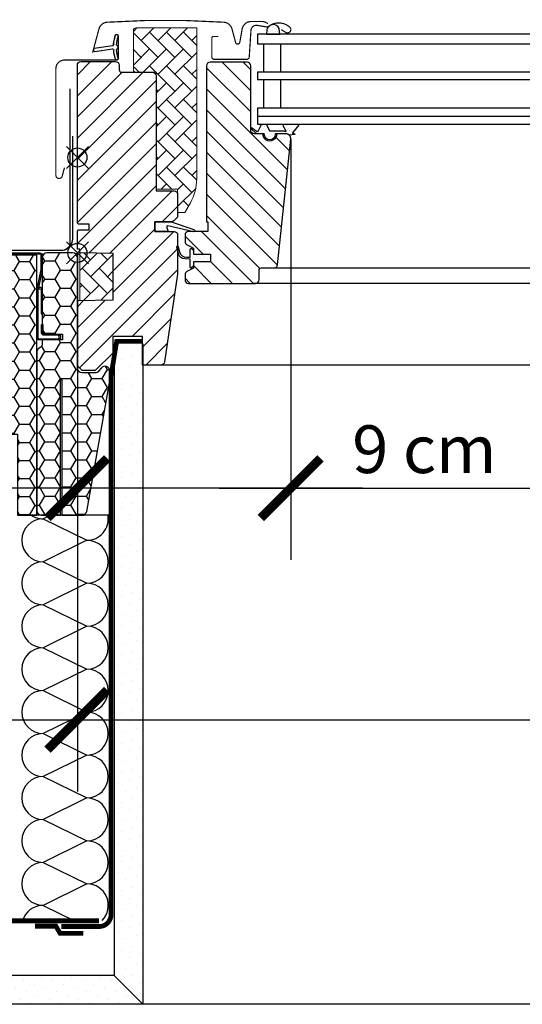
# Model space of a CAD drawing. Units: millimetres. Extents: x 0 to 5654, y -1823 to 2610.
# Drawn here: x 3358 to 3569, y -995 to -582 of the extents above; entities that cross this region are included whole.
import ezdxf

# ---------------------------------------------------------------- set-up
doc = ezdxf.new("R2010")
doc.units = ezdxf.units.MM
doc.header["$LTSCALE"] = 20
doc.header["$MEASUREMENT"] = 0
doc.header["$PDMODE"] = 35
doc.header["$PDSIZE"] = -3
doc.linetypes.add('VERDECKT2', pattern=[0.1875, 0.125, -0.0625])
doc.layers.get('0').update_dxf_attribs({"plot": 0})
for name, color, linetype in [('VELUX-1_10', 1, 'Continuous'), ('VELUX-BDX', 6, 'Continuous'), ('VELUX-BLAU', 5, 'Continuous'), ('VELUX-DACH', 7, 'Continuous'), ('VELUX-DACHSCHRAFFUR', 8, 'Continuous'), ('VELUX-EINDECKRAHMEN', 4, 'Continuous'), ('VELUX-FENSTER', 2, 'Continuous'), ('VELUX-FENSTERSCHRAFFUR', 8, 'Continuous'), ('VELUX-ROT', 1, 'Continuous')]:
    doc.layers.add(name, color=color, linetype=linetype)
doc.layers.get('0').off()
doc.styles.add('Verdana', font='verdana.ttf')
doc.dimstyles.new('Standard_Detail_M_10', dxfattribs={"dimtxt": 20, "dimasz": 25, "dimexe": 30, "dimexo": 0, "dimgap": 8, "dimtad": 1, "dimdec": 0, "dimdsep": 46, "dimtxsty": 'Verdana', "dimblk": 'ARCHTICK', "dimcen": 5, "dimdle": 30, "dimclrd": 256, "dimclre": 256, "dimclrt": 256, "dimadec": 0, "dimazin": 0, "dimtfac": 1, "dimtdec": 0, "dimtix": 1, "dimtmove": 1, "dimatfit": 3, "dimldrblk": 'ARCHTICK', "dimfxl": 1, "dimtolj": 1, "dimtzin": 0, "dimlwd": -1, "dimarcsym": 0})
pattern_1 = [(45, (-1547.797652818063, 448.8865701561005), (-0.3314563036811941, 0.9943689110435825), [0, -0.9375])]
pattern_2 = [(135.0000000000002, (-1547.797652818063, 448.8865701561005), (-7.071067811865475, -2.413338979851007e-14), [15, -5]), (225.0000000000002, (-1551.333186724313, 452.4221040623505), (-7.071067811865475, -2.413338979851007e-14), [15, -5])]

# ---------------------------------------------------------------- blocks, each defined once
blk = doc.blocks.new('EDZ_li')
at = {"layer": 'VELUX-EINDECKRAHMEN'}
h = blk.add_hatch(dxfattribs=at)
h.set_pattern_fill('DOTS', color=256, scale=50, style=0)
h.set_pattern_definition([(0, (-3142.800005567703, -111.4), (1.5625, 3.125), [0, -3.125])])
h.paths.add_polyline_path([(-73.50701665360702, 30.00540238604844), (-84.55732040375187, 30.00540238604844), (-90.88956862279656, 30.00540238604844), (-98.5870166536074, 1.139972270505723), (-75.00701665360657, 1.139972270505723), (-73.50701665360657, 1.575654186998463)])
for p, q in [((-90.88956862279656, 30.00540238604844), (-98.5870166536074, 1.139972270505723)), ((-73.50701665360657, 1.575654186998008), (-73.50701665360657, 30.00540238604844))]:
    blk.add_line(p, q, dxfattribs=at)
at = {"layer": 'VELUX-EINDECKRAHMEN', "const_width": 0.5}
blk.add_lwpolyline([(-115.2318266670823, 9.293152489336762), (-119.0730420573914, 2.639972270505723, 0.5773502691895942), (-118.2070166536073, 1.139972270505723), (-75.00701665360657, 1.139972270505723, 0.4142135623730925), (-72.2070166536073, 3.939972270505677), (-72.2070166536073, 5.185972270505772, -1), (-68.50701665360657, 5.185972270505772), (-68.50701665360657, 3.94597227050599, 0.4142135623731015), (-65.7070166536073, 1.145972270505808), (-56.2070166536073, 1.145972270505808, 0.4142135623730925), (-53.40701665360712, 3.945972270505763), (-53.40701665360712, 20.44597227050576, -0.9999998730666391), (-49.2070166536073, 20.44597227050576), (-49.2070166536073, 3.945972270505763, 0.4142135623730866), (-46.40701665360712, 1.145972270505808), (-5.907016653607116, 1.145972270505808, 0.4142135623730926), (-3.107016653606934, 3.945972270505763), (-3.107016653606934, 68.84597227050574)], format="xyb", dxfattribs=at)
blk = doc.blocks.new('Punkt_BDX')
at = {"layer": 'VELUX-BDX'}
for p, q in [((4.596194077713335, 4.596194077711857), (-4.596194077711971, -4.596194077710607)), ((4.59619407771288, -4.596194077712539), (-4.596194077710607, 4.596194077711857))]:
    blk.add_line(p, q, dxfattribs=at)
blk.add_circle((0, 0), 4, dxfattribs=at)
blk = doc.blocks.new('BDX_2001_li_angepasst_1')
at = {"layer": 'VELUX-BDX'}
h = blk.add_hatch(dxfattribs=at)
h.set_pattern_fill('HONEY', color=256, scale=35)
h.set_pattern_definition([(0, (-2922.313008432844, -603.654381119984), (6.5625, 3.788861141556919), [4.375, -8.75]), (120, (-2922.313008432844, -603.654381119984), (-6.562499999999998, 3.78886114155692), [4.374999999999998, -8.749999999999996]), (59.99999999999999, (-2922.313008432844, -603.654381119984), (1.457167719820518e-15, 7.577722283113839), [-8.75, 4.375])])
h.paths.add_polyline_path([(-30.00000213277281, -76.00000000000091), (-25.1048927009806, -76.00000000000091), (-25.10489270097878, -110.0000021199692), (-17.00000268697295, -110.0000015239691), (-17.00000268697295, -1.000002119969167), (-30.00000213277281, -1.000002167369303)])
h = blk.add_hatch(dxfattribs=at)
h.set_pattern_fill('HONEY', color=256, scale=35)
h.set_pattern_definition([(0, (251.4202060790249, 1442.575924177726), (6.5625, 3.788861141556919), [4.375, -8.75]), (120, (251.4202060790249, 1442.575924177726), (-6.562499999999998, 3.78886114155692), [4.374999999999996, -8.749999999999991]), (59.99999999999999, (251.4202060790249, 1442.575924177726), (1.457167719820518e-15, 7.577722283113839), [-8.75, 4.375])])
h.paths.add_polyline_path([(13.4696135802983, -54.42232114118087, 0.04366094200929704), (13.4999980730272, -54.07502479291793), (13.4999980730272, -49.50567891581522, 0.719896988593487), (9.902727052932278, -48.30204886951105), (8.997269093121304, -49.50363216627284, -0.235468743483307), (7.399998073026836, -50.30000211996889), (1.9999980730272, -50.30000211996935, -0.4142135623731197), (-1.926972799992654e-06, -48.30000211996935), (-1.926972799992654e-06, -4.000000000000227, -0.4142132660427442), (-4, -2.119969167324598e-06), (-12.70000192697353, -2.119969167324598e-06, 0.4142135623731034), (-14.70000192697353, -2.000002119969167), (-14.70000192697307, -30.00000211996917), (-14.50000268697295, -30.00000211996917), (-14.50000268697295, -33.50000211996962, 0.4142135623730949), (-14.0000026869734, -34.00000211996917), (-6.200001926972618, -34.00000211994461), (-6.200001926972618, -36.50000211994461), (-14.70000192697262, -36.50000211994461), (-14.70000192697353, -38.00000211997053, -0.2446984432288123), (-15.55284905427152, -39.63830620854719), (-16.14715479967572, -40.05444357148076, 0.2446984465152664), (-17.0000019269728, -41.69274768486343), (-17.00000187937303, -108.000002144774, 0.4142135587404756), (-15.00000187937303, -110.0000021199692), (-7.00000225937265, -110.0000021199692), (-7.00000225937265, -53.00000209016935), (-6.500001711772711, -53.00000209016935), (-6.500001711772711, -110.0000021199692), (1.991569566359885, -110.0000021199692, 0.3639702352826025), (3.96118538984274, -108.3472982028991)])
for points in [[(-17.00000268697295, -20.00000211996917), (-17.00000268697295, -15.99902163356114, -0.04938898902099578), (-16.98058336266422, -15.8029054984238), (-15.21942201128286, -6.997098741514492, 0.04938898902139577), (-15.20000268697368, -6.800982606376465), (-15.20000268697368, -1.000002119968258, 0.4142135623725622), (-15.70000268697368, -0.5000021199691673), (-43.95000268697368, -0.5000021199691673, 0.9999999999999999), (-43.95000268697368, -0.600002119968849), (-41.50000268697295, -0.6000021199690764), (-41.50000268697295, -1.100002119969076), (-43.95000268697368, -1.100002119969076, -0.9999999999999999), (-43.95000268697368, -2.119968712577247e-06), (-15.70000268697368, -2.119969167324598e-06, -0.4142135623728286), (-14.70000268697368, -1.000002119968258), (-14.70000268697368, -6.800982606376465, -0.04938898902139466), (-14.72913167343722, -7.095156809083846), (-16.49029302481904, -15.90096356599292, 0.04938898902076785), (-16.50000268697295, -15.99902163356114), (-16.50000268697295, -20.00000211996917), (-16.50000268697295, -23.00000211996917), (-16.50000268697295, -26.8451413672376), (-16.50000268697295, -29.15486287270073), (-16.50000268697295, -35.50000211996917, 0.4142135623736278), (-16.00000268697295, -36.00000211996917), (-8.250002686972948, -36.00000211996917, 0.9999999999999999), (-8.250002686972948, -34.50000211996917), (-14.00000268697295, -34.50000211996917, -0.4142135623733614), (-15.00000268697295, -33.50000211996826), (-15.00000268697295, -30.00000211996917), (-14.50000268697295, -30.00000211996917), (-14.50000268697295, -33.50000211996917, 0.4142135623736278), (-14.00000268697295, -34.00000211996917), (-8.250002686972948, -34.00000211996917, -0.9999999999999999), (-8.250002686972948, -36.50000211996917), (-16.00000268697295, -36.50000211996917, -0.4142135623733614), (-17.00000268697295, -35.50000211996826), (-17.00000268697295, -29.15486287270073)], [(-16.39010066256697, -15.40000175473438, -0.3575104327312618), (-15.89981091399659, -14.99805982230396), (-15.69961383140162, -14.99805958636193, -0.4142135623730284), (-15.19961324212636, -15.49805899708576), (-15.19960145662026, -25.49805899707894), (-14.70000268697368, -25.49805840827662), (-14.70000268697368, -15.47015370835948, 0.4060628273076656), (-15.69961442067688, -14.49805958636216), (-15.89981150327185, -14.49805982230441, 0.08173177501178745), (-16.22025910744514, -14.55079397912596)]]:
    blk.add_lwpolyline(points, format="xyb", dxfattribs=at)
blk.add_lwpolyline([(-30.00000213277281, -76.00000000000091), (-25.1048927009806, -76.00000000000091), (-25.10489270097878, -110.0000021199692), (-25.10489270097878, -110.0000021199692), (-17.00000268697295, -110.0000015239691), (-17.00000268697295, -110.0000015239691), (-17.00000268697295, -1.000002119969167), (-30.00000213277281, -1.000002167369303), (-30.00000213277281, -1.000002167369303), (-30.00000213277281, -76.00000000000091), (-30.00000213277281, -76.00000000000091), (-30.00000213277281, -76.00000000000091), (-30.00000213277281, -76.00000000000091)], dxfattribs=at)
blk.add_lwpolyline([(-6.500001711772711, -53.00000209016935), (-6.500001711772711, -110.0000021199692), (1.991569683227226, -110.0000021199692, 0.3639701279120685), (3.96118527842691, -108.3472988347692), (13.46961357905184, -54.4223211482506, 0.04366094290847308), (13.4999980730272, -54.07502479291702), (13.4999980730272, -49.50567891581545, 0.7198969885935452), (9.902727052932278, -48.30204886951128), (8.997269093121758, -49.50363216627284, -0.2354687434833697), (7.399998073026836, -50.30000211996889), (1.9999980730272, -50.30000211996935, -0.414213562373095), (-1.926972799992654e-06, -48.30000211996935), (-1.926972799992654e-06, -2.000002119969167, 0.414213562373095), (-2.0000019269728, -2.119969167324598e-06), (-12.70000192697353, -2.119969167324598e-06, 0.414213562373095), (-14.70000192697353, -2.000002119969167), (-14.70000192697262, -34.00000211994461), (-6.200001926972618, -34.00000211994461), (-6.200001926972618, -36.50000211994461), (-14.70000192697262, -36.50000211994461), (-14.70000192697353, -38.00000211996917, -0.2446984432289628), (-15.55284905427106, -39.63830620854719), (-16.14715479967526, -40.05444357148076, 0.2446984432289626), (-17.0000019269728, -41.69274766005833), (-17.00000110457268, -108.0017625744101, 0.4139557732493321), (-15.00000187937303, -110.0000021199692), (-7.00000225937265, -110.0000021199692), (-7.00000225937265, -53.00000209016935)], format="xyb", close=True, dxfattribs=at)
blk.add_blockref('Punkt_BDX', (-9.094947017729282e-13, -6.821210263296962e-13), dxfattribs=at)
blk = doc.blocks.new('BFX_EDZ_li_2')
at = {"layer": 'VELUX-BDX', "ltscale": 3}
h = blk.add_hatch(dxfattribs=at)
h.set_pattern_fill('AR-SAND', color=256, scale=7)
h.set_pattern_definition([(37.50000000000001, (-3368.521371359911, -603.6543811199824), (-0.4409535067672571, 13.48776638309211), [0, -10.64, 0, -11.9, 0, -11.375]), (7.499999999999999, (-3368.521371359911, -603.6543811199824), (12.38843693687409, 19.75502245660818), [0, -5.739999999999999, 0, -9.59, 0, -3.675]), (327.5, (-3377.131371359911, -603.6543811199824), (21.79899303226047, 0.03961337475875149), [0, -3.5, 0, -12.6, 0, -16.45]), (317.5, (-3377.131371359911, -603.6543811199824), (21.04288623200605, 6.143728954539744), [0, -1.75, 0, -8.26, 0, -9.450000000000001])])
h.paths.add_polyline_path([(-30.92641468725151, 0.5450735418928616, -0.04390125653015142), (-28.69476735760736, 0.9514115043185711), (-189.828337153373, 0.9514115043173206), (-170.9333900767638, -30.69391318358134), (-165.7756871787865, -29.8225125086276)])
h.paths.add_polyline_path([(-103.5088005235775, -32.27932579161836, -0.06280848529490632), (-93.86641858946768, -26.00332018721497, -0.01441639539405282), (-82.38619396040849, -22.0041342677639, 0.02284293960628493), (-30.86417775234213, 0.201166120101675, -0.09486088377472772), (-28.27787952760127, 0.9514115043185711), (-28.69476735760736, 0.9514115043185711, 0.04390125653015305), (-30.92641468725151, 0.5450735418928616), (-165.7756871787865, -29.8225125086276), (-157.1644494019606, -65.17366320828546), (-133.3971639432825, -65.18125818778822, -0.001889762149445871)])
h.paths.add_polyline_path([(-97.18952739971837, -32.09000977000801, -0.2671636794038975), (-94.9667179807011, -29.24527741706163, -0.01584678073637756), (-83.10145357421743, -27.17107726661891, 0.156173484108036), (-30.35726185839258, -0.2491626328336451, -0.09527333145315793), (-28.27787952759445, 0.9514115043191396, 0.08545230383270962), (-30.623813578929, 0.3181141483753436, -0.0229517750299554), (-82.3861939604144, -22.00413426776629, 0.01441639539404293), (-93.86641858946587, -26.00332018721429, 0.06280848529016267), (-103.5088005229759, -32.27932579095864, 0.001889762149483759), (-133.3971639432807, -65.18125818778776), (-103.0388484548903, -65.1909593707112, 0.4055242835899338), (-98.03951214164317, -60.34132436330515)])
at = {"layer": 'VELUX-BDX'}
blk.add_line((-165.7756871787865, -29.8225125086276), (-30.92641468725151, 0.5450735418928616), dxfattribs=at)
blk.add_lwpolyline([(-2.104892700978326, 48.94148773790153), (-2.104892700978326, 5.951411504318685, -0.4142135623730929), (-7.104892700978326, 0.9514115043186848), (-189.828337153373, 0.9514115043173206), (-170.9333900767638, -30.69391318358134), (-165.7756871787865, -29.8225125086276), (-157.1644494019606, -65.17366320828546), (-103.0388484548898, -65.1909593707112, 0.4055242835899175), (-98.03951214164317, -60.34132436330481), (-97.18952739971837, -32.0900097700071, -0.2616517055532043), (-95.03553883427276, -29.27402500932646)], format="xyb", dxfattribs=at)
for centre, radius, start, end in [((-299.5198619258085, 552.6767255747603), 614.3330696238412, 290.6982434873506, 295.9574794894576), ((-27.50111943171669, -11.9355984784479), 12.94217221593443, 95.29187208602423, 105.346842544343), ((-27.61159550465982, -6.178405779674335), 7.160881852282612, 95.33880628603553, 114.8755708597385), ((-26.19582482157193, -5.055708016663743), 6.357706877345142, 109.1162063236315, 130.8855373775243), ((-98.7744030955032, 68.662622269655), 97.10684483343898, 279.2881096286403, 314.7936278057128), ((-18.78936993390516, -223.0451372340504), 210.8602402065127, 107.5541202359264, 110.8578858194987), ((-73.805432713757, -67.37000976778359), 45.97440767601657, 115.87130115497, 130.2470618261841), ((-56.3195661717964, -215.3484709000255), 190.0736724733281, 98.10008305901971, 101.7741369930321), ((4234.186701337952, -4002.700992894696), 5880.463458050848, 137.531205149335, 137.964306215592)]:
    blk.add_arc(centre, radius, start, end, dxfattribs=at)
blk = doc.blocks.new('Punkt_rot')
at = {"layer": 'VELUX-ROT'}
for p, q in [((-4.596194077712312, -4.596194077712425), (4.596194077712539, 4.596194077712539)), ((4.596194077712312, -4.596194077712425), (-4.596194077712312, 4.596194077712425))]:
    blk.add_line(p, q, dxfattribs=at)
blk.add_circle((1.13686837721616e-13, 0), 4, dxfattribs=at)
blk = doc.blocks.new('Punkt_blau')
at = {"layer": 'VELUX-BLAU'}
for p, q in [((4.596194077713335, 4.596194077711857), (-4.596194077711743, -4.596194077710607)), ((4.59619407771288, -4.596194077712539), (-4.596194077710607, 4.596194077711857))]:
    blk.add_line(p, q, dxfattribs=at)
blk.add_circle((0, 0), 4, dxfattribs=at)
blk = doc.blocks.new('V22_GGLS_66_li')
at = {"layer": 'VELUX-FENSTERSCHRAFFUR'}
h = blk.add_hatch(dxfattribs=at)
h.set_pattern_fill('DOTS', color=6, scale=15, angle=45)
h.set_pattern_definition(pattern_1)
h.paths.add_polyline_path([(79.40636968560284, 93.69192398756189), (79.1923278118029, 91.70000327981819), (84.79094525131859, 91.70000327981819), (84.56148010543711, 94.12038031263768, 0.7004157147132952)])
h = blk.add_hatch(dxfattribs=at)
h.set_pattern_fill('DOTS', color=6, scale=15, angle=45)
h.set_pattern_definition(pattern_1)
edge = h.paths.add_edge_path()
edge.add_line((15.17547763053335, 84.06293824466269), (15.81559352243494, 81.29747931769401))
edge.add_arc((16.45000897336126, 81.5933121009108), 0.6999999999998863, 204.99999999985, 377.9204093351651)
edge.add_arc((31.29317278900703, 86.39336292785822), 14.89999999998027, 184.5466277372062, 197.9204093353286, ccw=False)
edge.add_arc((16.75433570358814, 85.2319692578539), 0.3148939066715485, 108.8907037846459, 183.5931575872473, ccw=False)
edge.add_arc((16.4500089733599, 86.20000990519134), 0.6999999999997384, 286.8045477543581, 433.195452245486)
edge.add_arc((16.73911675499016, 87.15730645830314), 0.2999999999997356, 175.4533722630257, 253.1954522457757, ccw=False)
edge.add_arc((31.29317278902136, 85.9999590782453), 14.89999999999447, 162.0795906647042, 175.453372262802, ccw=False)
edge.add_arc((16.45000897336035, 90.80000990519119), 0.699999999999498, 342.0795906646393, 515.0000000000131)
edge.add_line((15.81559352243494, 91.09584268840939), (15.17547763053335, 88.33038376144162))
edge.add_arc((16.20279169997184, 88.05075741146368), 1.064690139368379, 164.7734474916004, 197.64181757902)
edge.add_arc((14.65555858079733, 87.45182477819924), 0.5999999999996599, -86.07245271796057, 27.415265071259284, ccw=False)
edge.add_line((14.69665555690517, 86.85323390075922), (7.007499399223889, 85.68626111586349))
edge.add_arc((7.39492120058253, 85.10921967117099), 0.69503415819712, 123.8771496847672, 266.268421985292)
edge.add_line((7.349686785963058, 84.4156590546458), (14.69665555690517, 85.54008810534509))
edge.add_arc((14.65555858079711, 84.94149722790468), 0.6000000000000941, -27.41526507129271, 86.07245271794159, ccw=False)
edge.add_arc((16.20279169997048, 84.34256459464018), 1.064690139366955, 162.358182420981, 195.2265525083953)
at = {"layer": 'VELUX-FENSTERSCHRAFFUR', "linetype": 'Continuous', "lineweight": 0}
h = blk.add_hatch(dxfattribs=at)
h.set_pattern_fill('AR-HBONE', color=6, scale=1.25, angle=90.0000000000002, style=0)
h.set_pattern_definition(pattern_2)
edge = h.paths.add_edge_path()
edge.add_arc((24.50000270941246, 93.29998858263156), 1.000013676735017, 90.00152125492707, 179.9993325233595)
edge.add_line((23.49998903274536, 93.3000002324556), (23.49998903274536, 76.70000235438096))
edge.add_arc((24.49999634964456, 76.70000764453238), 1.000007316913193, 180.0003031011186, 269.9988431205911)
edge.add_line((24.49997615814209, 75.70000032782303), (33.00001573562622, 75.70000032782303))
edge.add_line((33.00001573562622, 75.70000032782303), (33.00001573562622, 26.70000067800032))
edge.add_line((33.00001573562622, 26.70000067800032), (42.00001907348633, 26.70000067800032))
edge.add_line((42.00001907348633, 26.70000067800032), (42.00001907348633, 17.00000062472867))
edge.add_line((42.00001907348633, 17.00000062472867), (44.99998044967651, 17.00000062472867))
edge.add_line((44.99998044967651, 17.00000062472867), (47.3205084800727, 21.0192384612032))
edge.add_arc((30.00030747493997, 31.01910673652441), 19.99966820679719, 329.9998869582506, 360.0003766876361)
edge.add_line((49.99997568130493, 31.01923822313296), (49.99997568130493, 94.30000225901352))
edge.add_line((49.99997568130493, 94.30000225901352), (24.49997615814209, 94.30000225901352))
at = {"layer": 'VELUX-FENSTERSCHRAFFUR'}
h = blk.add_hatch(dxfattribs=at)
h.set_pattern_fill('ANSI31', color=256, scale=50, style=0)
h.set_pattern_definition([(45, (-1547.797652818063, 448.8865701561005), (-4.419417382415921, 4.419417382415922), [])])
h.paths.add_polyline_path([(32.99999952316284, 74.19999688864158, 0.414216569876716), (31.49998903274536, 75.69999992847846), (18.49997758865356, 75.69999992847846, -0.4142007767085053), (17.49999046325684, 76.70000195503638), (17.49999046325684, 78.69999855757163, 0.4142214971911969), (15.99997997283936, 80.20000159740852), (1.500017642974854, 80.20000159740852, 0.4142199077336922), (7.15255760042055e-06, 78.69999855757163), (7.15255760042055e-06, 12.50000018626855), (0.499970912933577, 12.00000010431216), (5.000002384185791, 12.00000010431216), (5.000002384185791, 9.600000455979568), (0.499970912933577, 9.600000455979568), (7.15255760042055e-06, 9.100000374023182), (7.15255760042055e-06, 1.500000013042552), (0.9999942779543289, 1.500000013042552), (0.9999942779543289, -0.01745506414914644), (14.99999284744263, -0.2618259750266247), (14.99999284744263, -19.73817311226918), (7.15255760042055e-06, -19.99999955296113), (7.15255760042055e-06, -47.29999974369599), (1.99998140335083, -49.30000007152154), (7.5, -49.30000007152154), (14.80001926422119, -41.99999943375184), (14.80001926422119, -35.00000014900758), (27.30000734329224, -35.00000014900758), (27.30000734329224, -46.99999839067056), (35.00718593597412, -46.99999839067056, 0.3714651646820905), (36.49080514907837, -45.72137072681977), (41.9836831932862, -8.909197321150316, 0.03698872084030439), (42.00000286102295, -8.68870504200055), (42.00000286102295, 0.9497606166818855), (41.65333464957803, 2.374649633594743, -0.654715910343648), (42.00000286102295, 2.801550264451578), (42.00000286102295, 7.499999832365972, 0.4142139187648721), (40.49999237060547, 8.999999612573845), (32.49997615814209, 8.999999612573845), (32.49997615814209, 13.00000026822494), (39.39998865127563, 13.00000026822494, 0.1989177762282689), (40.46065330505371, 13.43933958560632), (41.56065702438354, 14.53933957964585, 0.1989120034749477), (42.00000286102295, 15.59999957681106), (42.00000286102295, 24.4999993592541, 0.414213575632926), (40.49999237060547, 26.00000053644584), (32.99999952316284, 26.00000053644584)])
h = blk.add_hatch(dxfattribs=at)
h.set_pattern_fill('ANSI31', color=256, scale=50, angle=90, style=0)
h.set_pattern_definition([(135, (-1547.797652818063, 448.8865701561005), (-4.419417382415922, -4.419417382415921), [])])
edge = h.paths.add_edge_path()
edge.add_arc((87.38563375617082, 47.90000227205616), 1.999998565393034, 354.1517004796577, 450.0000769071856)
edge.add_line((87.38563107160553, 49.90000083744729), (83.39998768476653, 49.90000083744729))
edge.add_arc((80.59999989179687, 49.70665746588827), 2.806655180121868, -183.95008962354814, 3.950089623548081, ccw=False)
edge.add_line((77.80001209882721, 49.90000083744729), (74.09999927190802, 49.90000178509348))
edge.add_arc((74.09820254034071, 51.39819085889656), 1.498190151184836, 179.9308065912096, 270.068713013712, ccw=False)
edge.add_line((72.60001348165497, 51.40000015199388), (72.60001348165497, 78.4000027149936))
edge.add_arc((71.09999516624089, 78.3999799886841), 1.500018315586241, 0.0008680704797677728, 89.99970111079627)
edge.add_line((71.10000299123749, 79.89999830424989), (55.60000000000036, 79.89999999993728))
edge.add_arc((55.60000000000036, 78.39999999993728), 1.5, 90, 180)
edge.add_line((54.10000000000036, 78.39999999993728), (54.09998416900635, 13.00000026822494))
edge.add_line((54.09998416900635, 13.00000026822494), (54.57211937661123, 13.00000026822494))
edge.add_line((54.57211937661123, 13.00000026822494), (54.60000680593475, 13.00000026822494))
edge.add_line((54.60000680593475, 13.00000026822494), (54.60000680593475, 9.000001397730955))
edge.add_line((54.60000680593475, 9.000001397730955), (46.59999059347138, 9.000001397730955))
edge.add_arc((46.59999861056053, 7.500002059097994), 1.499999338654385, 90.0003062303835, 180.0000104637604)
edge.add_line((45.0999992719062, 7.500001785157508), (45.09999927190802, 4.714361365841285))
edge.add_arc((46.59999927190779, 4.714361365841341), 1.499999999999773, 180.0000000000022, 242.8000000000057)
edge.add_line((45.91435238131999, 3.380236805904531), (46.02673935320672, 3.322481269357411))
edge.add_line((46.02673935320672, 3.322481269357411), (48.60002444890961, 2.000001880156049))
edge.add_line((48.60002444890961, 2.000001880156049), (48.60002444890961, -0.5999982433373248))
edge.add_line((48.60002444890961, -0.5999982433373248), (55.70001052526459, -0.5999982433373248))
edge.add_line((55.70001052526459, -0.5999982433373248), (55.70001052526459, -3.799998278913847))
edge.add_line((55.70001052526459, -3.799998278913847), (48.60002444890961, -3.799998278913847))
edge.add_line((48.60002444890961, -3.799998278913847), (48.60002444890961, -6.399998053161255))
edge.add_line((48.60002444890961, -6.399998053161255), (45.91435836462006, -7.780233009902588))
edge.add_arc((46.60003689762766, -9.114405164675134), 1.500056795324056, 117.2002439861894, 179.9981878274898)
edge.add_line((45.09998010305389, -9.114357720313421), (45.09998010305389, -11.29999857693707))
edge.add_arc((46.60001227458679, -11.29996571974755), 1.500032171892751, 180.0012550252733, 269.9991718601563)
edge.add_line((46.59999059347138, -12.79999789148366), (74.59998773244843, -12.79999789148366))
edge.add_arc((74.60000485601722, -11.30000452472086), 1.499993366860534, 269.9993459249595, 360.0002271896104)
edge.add_line((76.0999982228659, -11.29999857693707), (76.0999982228659, -7.299998386947266))
edge.add_arc((77.09999999999991, -7.300000000062482), 1.000001777135304, 90.00083948121647, 179.9999075754705, ccw=False)
edge.add_line((77.09998534826263, -6.299998223034493), (82.34939621595367, -6.299998223034493))
edge.add_arc((82.34938109959899, -4.799966709807848), 1.500031513302811, 270.0005773900866, 354.2661244892882)
edge.add_line((83.8419074667072, -4.949831930550829), (89.37467678300891, 47.69094307340168))
h = blk.add_hatch(dxfattribs=at)
h.set_pattern_fill('DOTS', color=6, scale=15, angle=45)
h.set_pattern_definition(pattern_1)
h.paths.add_polyline_path([(86.42906350932071, 51.09868701128511), (80.69906350932297, 51.09868701128511, -0.2867453857588338), (80.51930470006346, 51.2110127819264), (79.26322332983591, 53.78636124064309, 0.289588069004248), (79.08136477937887, 53.89867598869881), (77.33131228800858, 53.89867598869881, 0.2839065272625313), (77.15365336631521, 53.7863615407436), (75.78347059112684, 50.97708243648452, -0.4467984574418029), (75.35352614814519, 50.85501615093693), (72.98468200183788, 52.49875042174011, 0.4383907809020958), (72.59999978359383, 52.28257114032698), (72.59999978359383, 52.14432748268922, 0.2121334981966924), (72.74753148559512, 51.9504861915006), (74.8303984172021, 50.03238640199692, 0.1718313056820568), (75.20799043235138, 49.89867415660177), (78.10001263847562, 49.89867415660177, -0.413278566907843), (78.30001161873997, 49.69931282134479, 0.9968117586447592), (82.89998816485286, 49.69931282108467, -0.4132785668747179), (83.09998714511903, 49.89867415631983), (87.37998714511787, 49.89867415631983), (87.38477118380479, 49.89867636585444, -0.1594932500506255), (88.56749354468184, 49.51211199640005, 0.1546432476689326), (89.03918853005916, 49.40683521304021), (90.8423009336052, 49.56458710741339, 1), (90.79872306223069, 50.06268445646077), (90.30384680607176, 50.01938839419876, -0.6623006885719352), (90.13113187136378, 50.34467076187542), (92.62934148119302, 53.42243096573151, 0.6255285435963185), (92.38877071965862, 53.89867598869881), (86.76455461472187, 53.89867598869881, 0.4307934284293111), (86.26702058248384, 53.22968153552796), (87.39951391879958, 51.09232604515495, -0.8341065524023402), (87.09050133708888, 50.8486870112842, 0.1826758136821273)])
h = blk.add_hatch(dxfattribs=at)
h.set_pattern_fill('DOTS', color=6, scale=15, angle=45)
h.set_pattern_definition(pattern_1)
h.paths.add_polyline_path([(38.0729817374995, 9.000000268224937), (37.43596577394601, 10.66384474590672, -0.5578057302504029), (37.95224615032203, 11.34017945452291), (48.68594850970476, 8.811928710718746, 0.8497457328400124), (48.84522707647557, 9.785880541781296), (39.28124140985619, 13.00000026822494), (32.49997615814209, 13.00000026822494), (32.49997615814391, 9.000000268224937)])
at = {"layer": 'VELUX-FENSTERSCHRAFFUR', "linetype": 'Continuous', "lineweight": 0}
h = blk.add_hatch(dxfattribs=at)
h.set_pattern_fill('AR-HBONE', color=6, scale=1.25, angle=90.0000000000002, style=0)
h.set_pattern_definition(pattern_2)
edge = h.paths.add_edge_path()
edge.add_line((0.9999942708730032, 4.056686861986236e-07), (1.000002384193294, -19.99999914729648))
edge.add_line((1.000002384193294, -19.99999914729648), (14.99999284744263, -19.73817311226918))
edge.add_line((14.99999284744263, -19.73817311226918), (14.99999284744263, -0.2618259750266247))
edge.add_line((14.99999284744263, -0.2618259750266247), (0.9999942708730032, 3.084819013565721e-07))
at = {"layer": 'VELUX-FENSTERSCHRAFFUR'}
h = blk.add_hatch(dxfattribs=at)
h.set_pattern_fill('DOTS', color=6, scale=15, angle=45)
h.set_pattern_definition(pattern_1)
edge = h.paths.add_edge_path()
edge.add_arc((41.91980396999634, 2.512468722532105), 0.299999999999534, -2.1714186004828662e-11, 207.3482014791635, ccw=False)
edge.add_arc((41.91980396999634, 2.512468722532105), 0.2999999999997272, 359.9999999999783, 567.3482014791635)
edge.add_arc((41.91980396999725, 2.512468722532276), 0.3000000000004202, -5.4285465012071654e-11, 207.3482014791126, ccw=False)
edge.add_line((42.21980396999788, 2.512468722531992), (42.72241716656026, 0.4466086295264518))
edge.add_arc((45.63738540074064, 1.155805494803872), 2.999999999999999, 193.6741007395841, 272.375354367325)
edge.add_line((45.76172303997373, -1.841616756309634), (47.29998754171356, -1.813214069709431))
edge.add_line((47.29998754171356, -1.813214069709431), (47.29998754171356, 1.600001744741746))
edge.add_arc((47.59998523544732, 1.59999846769972), 0.2999976937516563, 45.00134761021292, 179.999374126264, ccw=False)
edge.add_line((47.81211064962372, 1.812133860590109), (48.60002444890961, 1.024265812525698))
edge.add_line((48.60002444890961, 1.024265812525698), (48.60002444890961, -0.5999982433373248))
edge.add_line((48.60002444890961, -0.5999982433373248), (55.70001052526459, -0.5999982433373248))
edge.add_line((55.70001052526459, -0.5999982433373248), (55.70001052526459, -3.799998278913847))
edge.add_line((55.70001052526459, -3.799998278913847), (48.60002444890961, -3.799998278913847))
edge.add_line((48.60002444890961, -3.799998278913847), (48.60002444890961, -5.499998185036532))
edge.add_line((48.60002444890961, -5.499998185036532), (47.81211064962372, -6.287866349516264))
edge.add_arc((47.59998530873804, -6.075730779687774), 0.2999977670455616, 180.000681900377, 314.99861859710114, ccw=False)
edge.add_line((47.29998754171356, -6.075734350083223), (47.29998754171356, -2.613214069709613))
edge.add_line((47.29998754171356, -2.613214069709613), (45.08705429328074, -2.55682509615923))
edge.add_arc((45.21139193251088, 0.4405971549576293), 3.000000000003297, 193.674100739635, 267.62464563273403, ccw=False)
edge.add_line((42.296423698328, -0.2685997103231443), (41.65333464957803, 2.374649633594743))
at = {"layer": 'VELUX-FENSTER', "color": 23}
blk.add_line((75.4999989032749, 57.30000327981764), (199.5000073432934, 57.30000327981764), dxfattribs=at)
at = {"layer": 'VELUX-FENSTER', "color": 4, "const_width": 0.5}
for points in [[(6.369727230072385, 83.91456615485043), (9.034929872316752, 93.86123782817361, -0.3210857995726039), (12.47998698146785, 96.69082076965555, -0.03313543772482373), (61.32101352984591, 96.69082076965555, -0.3210857995726039), (64.76607063899246, 93.86123782817361), (66.28404831250464, 88.19606802586844, 0.8025848516715509), (68.03970853387636, 88.27272180656058), (69.02064766012882, 93.83590403942657, -0.3639702342663058), (72.79147654641292, 97.00000516713993), (77.27838655616688, 97.00000516713811, -0.1793100372977691), (79.77338157669055, 96.07552592753058)], [(59.10075299739947, 90.70000502623355), (57.0007529973991, 90.70000502623355, 0.414213562373095), (56.30075299739838, 90.00000502623374), (56.30075299739838, 82.20000502623446, 0.414213562373095), (57.40075299739874, 81.1000050262341), (70.90075299739874, 81.1000050262341, 0.3957334575470244), (71.99853568083563, 82.1301968609045), (72.70538920475883, 93.24596755374063, -0.4452934006534079), (75.38633662627853, 95.36745409184499), (79.21976566554895, 94.71557286442061, 0.2111816623933503), (80.08212134414589, 94.93375502623388, -0.3632260057559777), (88.9339320480085, 94.64364138987133, -0.9219510055198878), (87.24853354571314, 92.41925700209634), (85.40075299739965, 93.59642303792538)], [(-5.399994850158464, 35.72529554367469), (-6.346158981323015, 32.20005705953048, -0.8767996487173338), (-8.999996185302507, 32.5499996542971), (-8.999996185302507, 77.20000296831535, -0.414215587943643), (-5.349986553191911, 80.84999769926475), (16.44999504089355, 80.84999769926475, 0.4142222833803494), (17.14999198913574, 81.55000209808753), (17.14999198913574, 90.85000306368278, 0.8966200894135502), (15.76650857925415, 91.00124984980033), (14.9346661567688, 87.24220097065376)]]:
    blk.add_lwpolyline(points, format="xyb", dxfattribs=at)
at = {"layer": 'VELUX-FENSTER', "color": 6, "ltscale": 2}
for points in [[(79.40636968560284, 93.69192398756189), (79.1923278118029, 91.70000327981819), (84.79094525131859, 91.70000327981819), (84.56148010543711, 94.12038031263768, 0.7004157147132951)], [(15.17547763053335, 84.06293824466269), (15.81559352243494, 81.29747931769401, 0.9400516832954487), (17.11604837534651, 81.80869899699013, -0.05842045684283267), (16.44006080908548, 85.21223443725142, -0.3380070047307315), (16.65238442050031, 85.52990231801272, 0.7426039674521047), (16.65238442050213, 86.87011749236939, -0.3528525644887335), (16.44006080908548, 87.18108756885107, -0.05842045684272516), (17.11604837534469, 90.58462300910963, 0.9400516832959274), (15.81559352243494, 91.09584268840939), (15.17547763053335, 88.33038376144162, 0.1444067299854768), (15.18817422752909, 87.7280865613979, -0.5400649957634988), (14.69665555690517, 86.85323390075922), (7.007499399223889, 85.68626111586349, 0.7158720838486433), (7.349686785963058, 84.4156590546458), (14.69665555690517, 85.54008810534509, -0.5400649957635576), (15.18817422752909, 84.6652354447055, 0.1444067299854647)], [(86.26702058248384, 53.22968153552796, -0.4307934284293104), (86.76455461472187, 53.89867598869881), (92.39761981519268, 53.89867598869881, -0.6152016950740593), (92.62934148119302, 53.42243096573151), (90.13113187136378, 50.34467076187542, 0.6623006885723167), (90.30384680607176, 50.01938839419876), (90.79872306223069, 50.06268445646077, -0.9999999999999997), (90.8423009336052, 49.56458710741339), (89.03918853005916, 49.40683521304021, -0.1744736551538749), (88.5153277099339, 49.54518616717309, 0.1520746250695878), (87.37998714511787, 49.89867415631983), (83.09998714511721, 49.89867415631983, 0.4132785668734102), (82.89998816485286, 49.69931282108558, -0.9968117586450204), (78.30001161873997, 49.6993128213457, 0.4132785669068487), (78.10001263847562, 49.89867415660177), (75.20799043235138, 49.89867415660177, -0.171831305682016), (74.8303984172021, 50.03238640199692), (72.74753148559512, 51.9504861915006, -0.9102330904849186), (72.98468200183788, 52.49875042174011), (75.35352614814519, 50.85501615093693, 0.4467984574428715), (75.78347059112684, 50.97708243648543), (77.15365336631521, 53.7863615407436, -0.2867449340757462), (77.3334120292061, 53.89868701128529), (79.08346452057458, 53.89868701128529, -0.2867453857594348), (79.26322332983591, 53.78636124064309), (80.51930470006346, 51.2110127819264, 0.2867453857590684), (80.69906350932297, 51.09868701128511), (86.42906350932253, 51.09868701128511, -0.1826758136817144), (87.09050133708888, 50.84868701128329, 0.8341065523985662), (87.39951391879958, 51.09232604515404)]]:
    blk.add_lwpolyline(points, format="xyb", close=True, dxfattribs=at)
at = {"layer": 'VELUX-FENSTER', "color": 23}
for points in [[(199.5000073432936, 91.70000327981819), (75.4999989032749, 91.70000327981819), (75.4999989032749, 87.70000327981819), (199.5000073432936, 87.70000327981819)], [(199.5000073432936, 75.70000327981819), (75.4999989032749, 75.70000327981819), (75.4999989032749, 72.70000327981819), (199.5000073432936, 72.70000327981819)], [(199.5000073432936, 60.70000327981819), (75.4999989032749, 60.70000327981819), (75.4999989032749, 53.90000327981801), (199.5000073432936, 53.90000327981801)]]:
    blk.add_lwpolyline(points, dxfattribs=at)
for points in [[(78.1190372019737, 75.70000327981819), (78.1190372019737, 87.70000327981819), (85.11903720197188, 87.70000327981819), (85.11903720197188, 75.70000327981819)], [(78.1190372019737, 60.70000327981819), (78.1190372019737, 72.70000327981819), (85.11903720197188, 72.70000327981819), (85.11903720197188, 60.70000327981819)]]:
    blk.add_lwpolyline(points, close=True, dxfattribs=at)
at = {"layer": 'VELUX-FENSTER'}
blk.add_lwpolyline([(42.00000286102295, 7.499999832365972), (42.00000286102295, -8.68870504200055, -0.0371374671124909), (41.98355197906494, -8.91007669269635), (36.49080514907837, -45.72137072681977, -0.3714651646820906), (35.00718593597412, -46.99999839067056), (27.30000734329224, -46.99999839067056), (27.30000734329224, -35.00000014900758), (14.80001926422119, -35.00000014900758), (14.80001926422119, -41.99999943375184), (7.5, -49.30000007152154), (1.99998140335083, -49.30000007152154), (7.15255760042055e-06, -47.29999974369599), (7.15255760042055e-06, -19.99999955296113), (14.99999284744263, -19.73817311226918), (14.99999284744263, -0.2618259750266247), (0.9999942779543289, -0.01745506414914644), (0.9999942779543289, 1.500000013042552), (7.15255760042055e-06, 1.500000013042552), (7.15255760042055e-06, 9.100000374023182), (0.499970912933577, 9.600000455979568), (5.000002384185791, 9.600000455979568), (5.000002384185791, 12.00000010431216), (0.499970912933577, 12.00000010431216), (7.15255760042055e-06, 12.50000018626855), (7.15255760042055e-06, 78.69999855757163, -0.4142199077336921), (1.500017642974854, 80.20000159740852), (15.99997997283936, 80.20000159740852, -0.4142214971911968), (17.49999046325684, 78.69999855757163), (17.49999046325684, 76.70000195503638, 0.4142007767085054), (18.49997758865356, 75.69999992847846), (31.49998903274536, 75.69999992847846, -0.414216569876716), (32.99999952316284, 74.19999688864158), (32.99999952316284, 26.00000053644584), (40.49999237060547, 26.00000053644584, -0.414213575632926), (42.00000286102295, 24.4999993592541), (42.00000286102295, 15.59999957681106, -0.1989120034749477), (41.56065702438354, 14.53933957964585), (40.46065330505371, 13.43933958560632, -0.1989177762282689), (39.39998865127563, 13.00000026822494), (32.49997615814209, 13.00000026822494), (32.49997615814209, 8.999999612573845), (40.49999237060547, 8.999999612573845, -0.414213918764872)], format="xyb", close=True, dxfattribs=at)
blk.add_lwpolyline([(89.37522266170345, 47.69621255554506, 0.444436191396699), (87.38563107160553, 49.90000083744729), (83.39998768476653, 49.90000083744729, -1.07143272524738), (77.80001209882721, 49.90000083744729), (74.09999927190802, 49.90000178509348, -0.4149187090902474), (72.60001348165497, 51.40000015199388), (72.60001348165497, 78.4000027149936, 0.4142075969449375), (71.10000299123749, 79.89999830424989), (55.60000000000036, 79.89999999993728, 0.414213562373095), (54.10000000000036, 78.39999999993728), (54.09998416900635, 13.00000026822494), (54.57211937661123, 13.00000026822494), (54.60000680593475, 13.00000026822494), (54.60000680593475, 9.000001397730955), (46.59999059347138, 9.000001397730955, 0.4142120504294112), (45.0999992719062, 7.500001785157508), (45.09999927190802, 4.714361365841285, 0.2810873231024978), (45.91435238131999, 3.380236805904531), (46.02673935320672, 3.322481269357411), (48.60002444890961, 2.000001880156049), (48.60002444890961, -0.5999982433373248), (55.70001052526459, -0.5999982433373248), (55.70001052526459, -3.799998278913847), (48.60002444890961, -3.799998278913847), (48.60002444890961, -6.399998053161255), (45.91435836462006, -7.780233009902588, 0.2810776425885084), (45.09998010305389, -9.114357720313421), (45.09998010305389, -11.29999857693707, 0.4142029133751219), (46.59999059347138, -12.79999789148366), (74.59998773244843, -12.79999789148366, 0.414218067361995), (76.0999982228659, -11.29999857693707), (76.0999982228659, -7.299998386947266, -0.4142087985245683), (77.09998534826263, -6.299998223034493), (82.34939621595367, -6.299998223034493, 0.3851940265233319), (83.8419074667072, -4.949831930550829), (89.37467678300891, 47.69094307340168)], format="xyb", dxfattribs=at)
at = {"layer": 'VELUX-FENSTER', "color": 6, "ltscale": 2}
for points in [[(39.2457469470628, 13.01192871071947), (48.84522707647557, 9.785880541781296, -0.8497457328402376), (48.68594850970476, 8.811928710718746), (37.95224615032203, 11.34017945452291, 0.5578057302502779), (37.43596577394601, 10.66384474590672), (38.0729817374995, 9.000000268224937), (32.49997615814391, 9.000000268224937), (32.49997615814209, 13.00000026822494), (39.28124140985346, 13.00000026822494)], [(41.65333464957803, 2.374649633594743, -1.272465621334731), (42.21980396999606, 2.512468722531992, 1.272465621334731), (41.65333464957803, 2.374649633594743, -1.272465621334731), (42.21980396999788, 2.512468722531992), (42.72241716656026, 0.4466086295264518, 0.3575658129816531), (45.76172303997373, -1.841616756309634), (47.29998754171356, -1.813214069709431), (47.29998754171356, 1.600001744741746, -0.6681661825757403), (47.81211064962372, 1.812133860590109), (48.60002444890961, 1.024265812525698), (48.60002444890961, -0.5999982433373248), (55.70001052526459, -0.5999982433373248), (55.70001052526459, -3.799998278913847), (48.60002444890961, -3.799998278913847), (48.60002444890961, -5.499998185036532), (47.81211064962372, -6.287866349516264, -0.6681656156982179), (47.29998754171356, -6.075734350083223), (47.29998754171356, -2.613214069709613), (45.08705429328074, -2.55682509615923, -0.3343553898056234), (42.296423698328, -0.2685997103231443), (41.65333464957803, 2.374649633594743)]]:
    blk.add_lwpolyline(points, format="xyb", dxfattribs=at)
at = {"layer": 'VELUX-FENSTER', "color": 53}
for points in [[(81.39919925469849, -6.299999676579375), (199.5000073432934, -6.299999676579375)], [(199.5000073432934, -12.79999967664395), (73.60000734329378, -12.79999967664395)], [(199.5000073432934, -46.99999967657646), (33.2144376582678, -46.99999967657646)]]:
    blk.add_lwpolyline(points, dxfattribs=at)
at = {"layer": 'VELUX-FENSTERSCHRAFFUR', "color": 6, "linetype": 'Continuous', "lineweight": 0}
blk.add_lwpolyline([(42.00001907348633, 17.00000062472867), (44.99998044967651, 17.00000062472867), (47.3205084800727, 21.0192384612032, 0.1316546714722273), (49.99997568130493, 31.01923822313296), (49.99997568130493, 94.30000225901352), (24.49997615814209, 94.30000225901398, 0.414202373728621), (23.49998903274536, 93.3000002324556), (23.49998903274536, 76.70000235438141, 0.4142060990440339), (24.49997615814209, 75.70000032782303), (33.00001573562622, 75.70000032782303), (33.00001573562622, 26.70000067800032), (42.00001907348633, 26.70000067800032)], format="xyb", close=True, dxfattribs=at)
blk.add_lwpolyline([(0.9999942708730032, 4.056686861986236e-07), (1.000002384193294, -19.99999914729648), (14.99999284744263, -19.73817311226918), (14.99999284744263, -0.2618259750266247), (0.9999942708730032, 3.084819013565721e-07)], dxfattribs=at)
at = {"layer": 'VELUX-BLAU'}
blk.add_blockref('Punkt_blau', (-0.001515143823780818, 40.00000000000085), dxfattribs=at)
at = {"layer": 'VELUX-ROT'}
blk.add_blockref('Punkt_rot', (0, -5.684341886080801e-14), dxfattribs=at)
blk = doc.blocks.new('_ArchTick')
at = {"color": 0, "linetype": 'ByBlock', "const_width": 0.15}
blk.add_lwpolyline([(-0.5, -0.5), (0.5, 0.5)], dxfattribs=at)
blk = doc.blocks.new('*D52')
at = {"layer": 'Defpoints', "color": 0, "transparency": 16777216}
for p in [(3382.277580585644, -679.579796105571), (5262.277578465672, -679.5905861037884), (5262.277578465672, -875.3224970795109)]:
    blk.add_point(p, dxfattribs=at)
at = {"layer": 'VELUX-1_10', "lineweight": -2, "transparency": 16777216}
for p, q in [((3382.277580585644, -679.579796105571), (3382.277580585644, -905.3224970795109)), ((5262.277578465672, -679.5905861037884), (5262.277578465672, -905.3224970795109))]:
    blk.add_line(p, q, dxfattribs=at)
at = {"layer": 'VELUX-1_10', "transparency": 16777216}
blk.add_line((3352.277580585644, -875.3224970795109), (5292.277578465672, -875.3224970795109), dxfattribs=at)
at = {"layer": 'VELUX-1_10', "transparency": 16777216, "xscale": 25, "yscale": 25, "zscale": 25, "rotation": 180}
blk.add_blockref('_ArchTick', (3382.277580585644, -875.3224970795109), dxfattribs=at)
at = {"layer": 'VELUX-1_10', "transparency": 16777216, "xscale": 25, "yscale": 25, "zscale": 25}
blk.add_blockref('_ArchTick', (5262.277578465672, -875.3224970795109), dxfattribs=at)
at = {"layer": 'VELUX-1_10', "transparency": 16777216, "insert": (4322.277579525658, -856.8658147423719), "char_height": 20, "attachment_point": 5, "style": 'Verdana'}
blk.add_mtext('\\A1;188 cm', dxfattribs=at)
blk = doc.blocks.new('*D53')
at = {"layer": 'Defpoints', "color": 0, "transparency": 16777216}
for p in [(3471.652257368652, -631.8888530321681), (3953.215674958598, -631.8889814685411), (3953.215674958598, -778.1823171090164)]:
    blk.add_point(p, dxfattribs=at)
at = {"layer": 'VELUX-1_10', "lineweight": -2, "transparency": 16777216}
for p, q in [((3471.652257368652, -631.8888530321681), (3471.652257368652, -808.1823171090164)), ((3953.215674958598, -631.8889814685411), (3953.215674958598, -808.1823171090164))]:
    blk.add_line(p, q, dxfattribs=at)
at = {"layer": 'VELUX-1_10', "transparency": 16777216}
blk.add_line((3441.652257368652, -778.1823171090164), (3983.215674958598, -778.1823171090164), dxfattribs=at)
at = {"layer": 'VELUX-1_10', "transparency": 16777216, "xscale": 25, "yscale": 25, "zscale": 25, "rotation": 180}
blk.add_blockref('_ArchTick', (3471.652257368652, -778.1823171090164), dxfattribs=at)
at = {"layer": 'VELUX-1_10', "transparency": 16777216, "xscale": 25, "yscale": 25, "zscale": 25}
blk.add_blockref('_ArchTick', (3953.215674958598, -778.1823171090164), dxfattribs=at)
at = {"layer": 'VELUX-1_10', "transparency": 16777216, "insert": (3712.433966163625, -759.7256347718774), "char_height": 20, "attachment_point": 5, "style": 'Verdana'}
blk.add_mtext('\\A1;48 cm', dxfattribs=at)
blk = doc.blocks.new('*D56')
at = {"layer": 'Defpoints', "color": 0, "transparency": 16777216}
for p in [(3471.652257368652, -631.8888530321681), (3382.277580585643, -679.5797961055706), (3382.277580585643, -778.1821905352296)]:
    blk.add_point(p, dxfattribs=at)
at = {"layer": 'VELUX-1_10', "transparency": 16777216}
for p, q in [((3471.652257368652, -631.8888530321681), (3471.652257368652, -808.1821905352296)), ((3382.277580585643, -679.5797961055706), (3382.277580585643, -808.1821905352296)), ((3501.652257368652, -778.1821905352296), (3352.277580585643, -778.1821905352296))]:
    blk.add_line(p, q, dxfattribs=at)
at = {"layer": 'VELUX-1_10', "transparency": 16777216, "xscale": 25, "yscale": 25, "zscale": 25, "rotation": 180}
blk.add_blockref('_ArchTick', (3382.277580585643, -778.1821905352296), dxfattribs=at)
at = {"layer": 'VELUX-1_10', "transparency": 16777216, "xscale": 25, "yscale": 25, "zscale": 25}
blk.add_blockref('_ArchTick', (3471.652257368652, -778.1821905352296), dxfattribs=at)
at = {"layer": 'VELUX-1_10', "transparency": 16777216, "insert": (3527.608377227667, -761.8620501745005), "char_height": 20, "attachment_point": 5, "style": 'Verdana'}
blk.add_mtext('\\A1;9 cm', dxfattribs=at)

msp = doc.modelspace()

# ---------------------------------------------------------------- hatches: boundary and pattern name
at = {"layer": 'VELUX-DACHSCHRAFFUR'}
h = msp.add_hatch(dxfattribs=at)
h.set_pattern_fill('DOTS', color=256, scale=70, angle=-45.00000000000001)
h.set_pattern_definition([(315, (3371.501405705061, 3815.539647401357), (4.640388251536718, 1.546796083845571), [0, -4.375])])
h.paths.add_polyline_path([(3397.724271116043, -717.6441230515862), (3397.724271116043, -982.5312076098859), (3409.724271116043, -994.5312076098859), (3409.724271116043, -717.6441230515862)])
h = msp.add_hatch(dxfattribs=at)
h.set_pattern_fill('DOTS', color=256, scale=70, angle=45)
h.set_pattern_definition([(45, (-21.69961952030008, -2113.856923869889), (-1.546796083845572, 4.640388251536718), [0, -4.375])])
h.paths.add_polyline_path([(3090.56230008216, -982.5312076098859), (3090.56230008216, -994.5312076098859), (3409.724271116043, -994.5312076098859), (3397.724271116043, -982.5312076098859)])

# ---------------------------------------------------------------- linework, layer by layer
at = {"layer": 'VELUX-DACH'}
for p, q in [((3397.724271116043, -717.6441230515862), (3397.724271116043, -982.5312076098859)), ((3409.724271116043, -717.6441230515862), (3409.724271116043, -994.5312076098859)), ((3396.272687884663, -789.5797982255391), (3357.172687884665, -789.5797982255391)), ((3397.724271116043, -982.5312076098859), (3090.56230008216, -982.5312076098859)), ((3397.724271116043, -982.5312076098859), (3409.724271116043, -994.5312076098859)), ((3409.724271116043, -994.5312076098859), (3090.56230008216, -994.5312076098859))]:
    msp.add_line(p, q, dxfattribs=at)
at = {"layer": 'VELUX-DACH', "color": 8}
msp.add_line((5234.97757112238, -994.5419976081048), (3409.724271116043, -994.5312076098859), dxfattribs=at)
at = {"layer": 'VELUX-DACH', "color": 3, "linetype": 'VERDECKT2', "const_width": 2}
msp.add_lwpolyline([(3375.540540373647, -961.9444201457483), (3391.377580585648, -961.9444201457301, 0.4142135623730685), (3396.377580585648, -956.9444201457301), (3396.377580585648, -731.0639606322349), (3398.748449221661, -716.6348076982578), (3409.577580585648, -716.6348076982578)], format="xyb", dxfattribs=at)
for points in [[(3391.28771792995, -959.5312076098829), (3090.56230008216, -959.5312076099023)], [(3364.537521423465, -961.7805068490005), (3373.269334187702, -961.7805068490005), (3375.035976833209, -964.7805068490005), (3384.730401068461, -964.7805068489987)]]:
    msp.add_lwpolyline(points, dxfattribs=at)
at = {"layer": 'VELUX-DACHSCHRAFFUR'}
for p, q in [((3370.975471498701, -789.5797982255391), (3367.973052917971, -791.0585239194912)), ((3367.973052917971, -791.0585239194912), (3386.246737710962, -800.0585239194912)), ((3386.246737710962, -800.0585239194912), (3367.973052917971, -809.0585239194912)), ((3367.973052917971, -809.0585239194912), (3386.246737710962, -818.0585239194912)), ((3386.246737710962, -818.0585239194912), (3367.973052917971, -827.0585239194912)), ((3367.973052917976, -827.0585239194912), (3386.246737710966, -836.0585239194912)), ((3386.246737710966, -836.0585239194912), (3367.973052917976, -845.0585239194912)), ((3367.973052917976, -845.0585239194912), (3386.246737710966, -854.0585239194912)), ((3386.246737710966, -854.0585239194912), (3367.973052917978, -863.0585239194912)), ((3367.973052917974, -863.0585239194912), (3386.246737710966, -872.0585239194912)), ((3386.246737710968, -872.0585239194912), (3367.973052917978, -881.0585239194912)), ((3367.973052917974, -881.0585239194912), (3386.246737710966, -890.0585239194912)), ((3386.246737710966, -890.0585239194912), (3367.973052917974, -899.0585239194921)), ((3367.973052917974, -899.0585239194921), (3386.246737710966, -908.0585239194912)), ((3386.246737710966, -908.0585239194899), (3367.973052917976, -917.0585239194903)), ((3367.973052917974, -917.058523919493), (3386.246737710966, -926.0585239194921)), ((3386.246737710966, -926.0585239194908), (3367.973052917976, -935.0585239194912)), ((3367.973052917974, -935.058523919494), (3386.246737710966, -944.058523919493)), ((3386.246737710966, -944.0585239194917), (3367.973052917976, -953.0585239194921)), ((3367.973052917974, -953.0585239194949), (3381.115250864965, -959.5312076098836))]:
    msp.add_line(p, q, dxfattribs=at)
for centre, radius, start, end in [((3367.973052917971, -800.0585239194912), 9, 90, 270), ((3367.973052917971, -782.0585239194912), 9, 236.6884996374736, 270), ((3386.246737710962, -791.0585239194912), 9, 270, 9.456738295566986), ((3386.246737710962, -809.0585239194912), 9, 270, 90), ((3367.973052917974, -818.0585239194912), 9, 90, 270), ((3386.246737710962, -827.0585239194912), 9, 270, 90), ((3367.973052917971, -836.0585239194912), 9, 90, 270), ((3386.246737710962, -845.0585239194912), 9, 270, 90), ((3367.973052917971, -854.0585239194912), 9, 90, 270), ((3386.246737710964, -863.0585239194912), 9, 270, 90), ((3367.973052917976, -872.0585239194917), 9, 90, 270), ((3386.246737710964, -881.0585239194912), 9, 270, 90), ((3367.973052917978, -890.0585239194912), 9, 90, 270), ((3386.246737710966, -899.0585239194912), 9, 270, 90), ((3367.973052917978, -908.0585239194921), 9, 90, 270), ((3386.246737710966, -917.0585239194921), 9, 270, 90), ((3367.973052917978, -926.058523919493), 9, 90, 270), ((3386.246737710966, -935.058523919493), 9, 270, 90), ((3367.973052917978, -944.058523919494), 9, 90, 270), ((3386.246737710966, -953.058523919494), 8.999999999999725, 315.0177541597071, 90.00000000000286), ((3367.973052917978, -962.0585239194949), 9, 90, 163.6912715079145)]:
    msp.add_arc(centre, radius, start, end, dxfattribs=at)

# ---------------------------------------------------------------- block references
at = {"layer": 'VELUX-BDX'}
for name, p in [('BFX_EDZ_li_2', (3382.277580585643, -679.5797961055706)), ('BDX_2001_li_angepasst_1', (3382.277580585644, -679.5797961055699))]:
    msp.add_blockref(name, p, dxfattribs=at)
at = {"layer": 'VELUX-EINDECKRAHMEN'}
msp.add_blockref('EDZ_li', (3382.277580585643, -679.5797961055706), dxfattribs=at)
at = {"layer": 'VELUX-FENSTER'}
msp.add_blockref('V22_GGLS_66_li', (3382.277580585643, -679.5797961055697), dxfattribs=at)

# ---------------------------------------------------------------- dimensions: what is measured, and where the dimension line sits
at = {"layer": 'VELUX-1_10'}
dim = msp.add_linear_dim(base=(3382.277580585643, -778.1821905352296), p1=(3471.652257368652, -631.8888530321681), p2=(3382.277580585643, -679.5797961055706), text='9 cm', dimstyle='Standard_Detail_M_10', override={"dimtmove": 2}, dxfattribs=at)
dim.commit()
dim.dimension.update_dxf_attribs({"geometry": '*D56', "text_midpoint": (3527.608377227667, -761.8620501745005), "dimtype": 160})
for base, p1, p2, text, picture, middle in [((3953.215674958598, -778.1823171090164), (3471.652257368652, -631.8888530321681), (3953.215674958598, -631.8889814685411), '48 cm', '*D53', (3712.433966163625, -759.7256347718774)), ((5262.277578465672, -875.3224970795109), (3382.277580585644, -679.579796105571), (5262.277578465672, -679.5905861037884), '188 cm', '*D52', (4322.277579525658, -856.8658147423719))]:
    dim = msp.add_linear_dim(base=base, p1=p1, p2=p2, text=text, dimstyle='Standard_Detail_M_10', dxfattribs=at)
    dim.commit()
    dim.dimension.update_dxf_attribs({"geometry": picture, "text_midpoint": middle})

doc.saveas('drawing.dxf')
